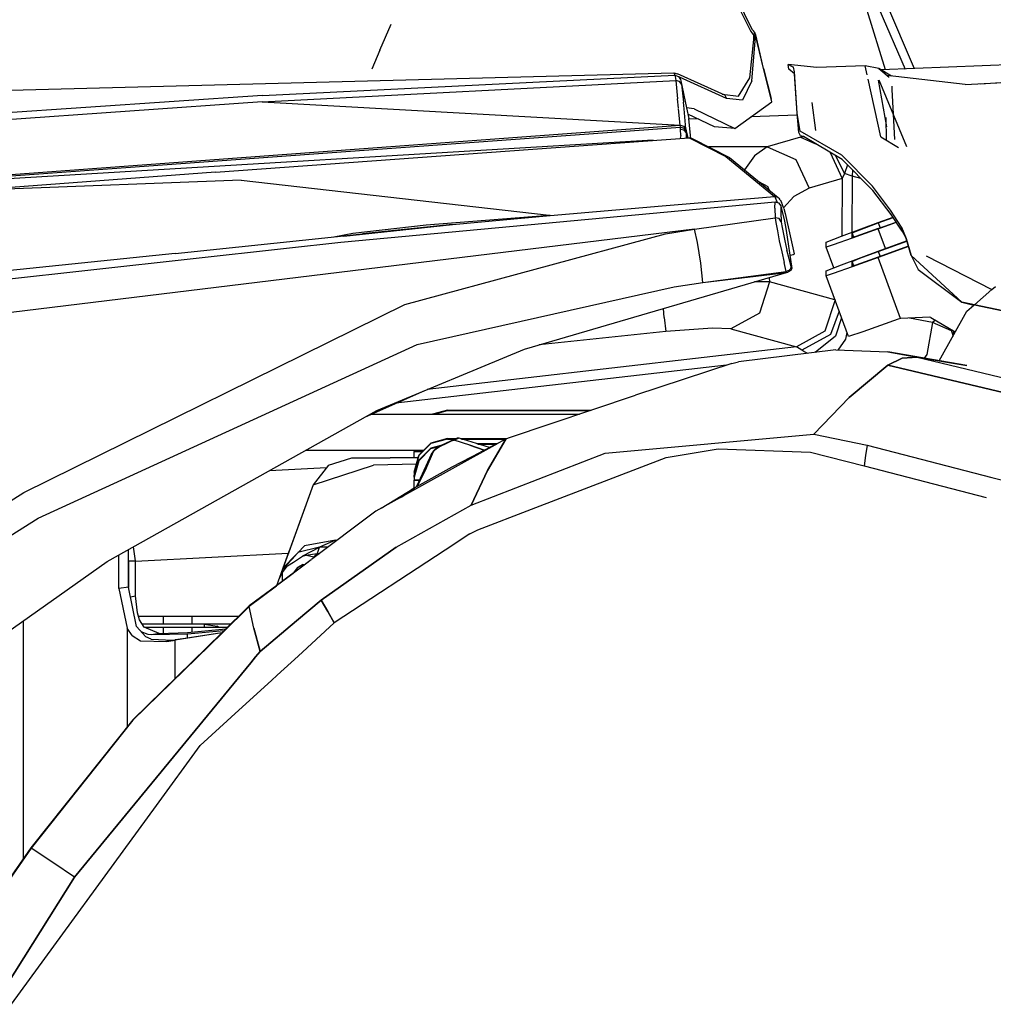
# Model space of a CAD drawing. Units: millimetres. Extents: x 977 to 9628, y -1973 to 2034.
# Drawn here: x 2302 to 2477, y 860 to 1038 of the extents above; entities that cross this region are included whole.
import ezdxf

# ---------------------------------------------------------------- set-up
doc = ezdxf.new("R2010")
doc.units = ezdxf.units.MM
doc.layers.add('TFR-TRI', color=7, linetype='CONTINUOUS', true_color=0xffffff)

msp = doc.modelspace()

# ---------------------------------------------------------------- linework, layer by layer
at = {"layer": 'TFR-TRI', "color": 18, "linetype": 'CONTINUOUS'}
for p, q in [((2420.62793, 1061.520508), (2433.580566, 1035.534668)), ((2420.62793, 1061.520508), (2433.580566, 1035.534668)), ((2433.899902, 1035.756348), (2421.192871, 1061.731934)), ((2457.847168, 1040.945312), (2463.070557, 1028.814941)), ((2457.847168, 1040.945312), (2463.070557, 1028.814941)), ((2457.873779, 1028.599609), (2454.580566, 1039.295898)), ((2457.873779, 1028.599609), (2454.580566, 1039.295898)), ((2456.68335, 1039.682617), (2461.392822, 1028.745117)), ((2456.68335, 1039.682617), (2461.392822, 1028.745117)), ((2366.646973, 1032.130371), (2368.694336, 1036.822266)), ((2366.646973, 1032.130371), (2368.694336, 1036.822266)), ((2433.899902, 1035.756348), (2434.301025, 1035.253906)), ((2433.389893, 1027.129883), (2434.105225, 1034.057617)), ((2433.389893, 1027.129883), (2434.105225, 1034.057617)), ((2433.580566, 1035.534668), (2434.112549, 1034.789551)), ((2433.580566, 1035.534668), (2434.112549, 1034.789551)), ((2434.105225, 1034.057617), (2434.112549, 1034.789551)), ((2434.105225, 1034.057617), (2434.112549, 1034.789551)), ((2434.112549, 1034.789551), (2434.178711, 1035.09082)), ((2434.112549, 1034.789551), (2434.178711, 1035.09082)), ((2434.112549, 1034.789551), (2434.254395, 1034.649902)), ((2434.112549, 1034.789551), (2434.254395, 1034.649902)), ((2434.178711, 1035.09082), (2434.257568, 1035.223633)), ((2434.178711, 1035.09082), (2434.257568, 1035.223633)), ((2434.254395, 1034.649902), (2434.347656, 1034.490234)), ((2434.254395, 1034.649902), (2434.347656, 1034.490234)), ((2434.257568, 1035.223633), (2434.261475, 1035.226562)), ((2434.257568, 1035.223633), (2434.261475, 1035.226562)), ((2434.261475, 1035.226562), (2434.301025, 1035.253906)), ((2434.261475, 1035.226562), (2434.301025, 1035.253906)), ((2434.417969, 1034.876465), (2434.261475, 1035.226562)), ((2434.417969, 1034.876465), (2434.261475, 1035.226562)), ((2434.456787, 1034.906738), (2434.301025, 1035.253906)), ((2434.347168, 1033.744141), (2434.347656, 1034.490234)), ((2434.347168, 1033.744141), (2434.347656, 1034.490234)), ((2434.347656, 1034.490234), (2434.365234, 1034.760742)), ((2434.347656, 1034.490234), (2434.365234, 1034.760742)), ((2434.365234, 1034.760742), (2434.414795, 1034.874023)), ((2434.365234, 1034.760742), (2434.414795, 1034.874023)), ((2434.414795, 1034.874023), (2434.417969, 1034.876465)), ((2434.414795, 1034.874023), (2434.417969, 1034.876465)), ((2434.417969, 1034.876465), (2434.456787, 1034.906738)), ((2434.417969, 1034.876465), (2434.456787, 1034.906738)), ((2435.882568, 1028.858398), (2434.417969, 1034.876465)), ((2435.882568, 1028.858398), (2434.417969, 1034.876465)), ((2435.882568, 1028.858398), (2434.456787, 1034.906738)), ((2606.266846, 1034.737305), (2457.106201, 1028.567871)), ((2366.646973, 1032.130371), (2365.168945, 1028.744141)), ((2366.646973, 1032.130371), (2365.168945, 1028.744141)), ((2433.779297, 1026.598633), (2434.347168, 1033.744141)), ((2433.779297, 1026.598633), (2434.347168, 1033.744141)), ((2437.348633, 1022.84082), (2435.882568, 1028.858398)), ((2437.348633, 1022.84082), (2435.882568, 1028.858398)), ((2435.882568, 1028.858398), (2437.238281, 1023.425293)), ((2440.997314, 1029.185547), (2440.332764, 1029.587402)), ((2440.997314, 1029.185547), (2440.332764, 1029.587402)), ((2440.446533, 1028.729492), (2440.332764, 1029.587402)), ((2445.476562, 1029), (2440.332764, 1029.587402)), ((2441.463135, 1027.884766), (2440.446533, 1028.729492)), ((2441.117432, 1029.126953), (2440.997314, 1029.185547)), ((2441.117432, 1029.126953), (2440.997314, 1029.185547)), ((2441.241455, 1029.063965), (2441.117432, 1029.126953)), ((2441.241455, 1029.063965), (2441.117432, 1029.126953)), ((2441.450684, 1028.219727), (2441.241455, 1029.063965)), ((2441.450684, 1028.219727), (2441.241455, 1029.063965)), ((2454.207031, 1029.333496), (2445.476562, 1029)), ((2456.665039, 1028.82959), (2454.207031, 1029.333496)), ((2454.566406, 1027.698242), (2454.207031, 1029.333496)), ((2454.566406, 1027.698242), (2454.207031, 1029.333496)), ((2458.977295, 1027.459473), (2456.665039, 1028.82959)), ((2456.665039, 1028.82959), (2458.503174, 1027.266602)), ((2259.665527, 1023.863281), (2419.684082, 1028.080078)), ((2345.465576, 1023.949707), (2419.877197, 1027.620117)), ((2345.465576, 1023.949707), (2419.877197, 1027.620117)), ((2419.684082, 1028.080078), (2419.877197, 1027.620117)), ((2419.684082, 1028.080078), (2420.322998, 1027.862793)), ((2419.684082, 1028.080078), (2419.877197, 1027.620117)), ((2419.877197, 1027.620117), (2420.535645, 1027.413086)), ((2419.877197, 1027.620117), (2419.928955, 1027.364258)), ((2419.877197, 1027.620117), (2420.535645, 1027.413086)), ((2419.877197, 1027.620117), (2419.928955, 1027.364258)), ((2419.928955, 1027.364258), (2420.028809, 1026.657715)), ((2419.928955, 1027.364258), (2420.028809, 1026.657715)), ((2428.851807, 1024.006348), (2420.322998, 1027.862793)), ((2420.535645, 1027.413086), (2420.902588, 1026.828613)), ((2420.535645, 1027.413086), (2420.902588, 1026.828613)), ((2429.19458, 1023.44043), (2420.678467, 1027.289062)), ((2420.678467, 1027.289062), (2420.902588, 1026.828613)), ((2429.19458, 1023.44043), (2420.678467, 1027.289062)), ((2420.678467, 1027.289062), (2420.712158, 1027.131836)), ((2420.902588, 1026.828613), (2420.963379, 1026.616699)), ((2431.366943, 1023.852051), (2433.389893, 1027.129883)), ((2431.366943, 1023.852051), (2433.389893, 1027.129883)), ((2441.916016, 1020.76709), (2441.450684, 1028.219727)), ((2441.916016, 1020.76709), (2441.450684, 1028.219727)), ((2441.916016, 1020.76709), (2441.463135, 1027.884766)), ((2457.020752, 1016.525879), (2454.734375, 1026.933594)), ((2457.020752, 1016.525879), (2454.734375, 1026.933594)), ((2458.134521, 1018.340332), (2456.57959, 1026.754883)), ((2461.70752, 1014.697754), (2456.709473, 1026.742188)), ((2472.241943, 1025.945312), (2458.167969, 1027.551758)), ((2472.241943, 1025.945312), (2486.273193, 1026.669434)), ((2475.000977, 1026.087891), (2486.174805, 1026.791016)), ((2345.398438, 1022.795898), (2420.028809, 1026.657715)), ((2345.398438, 1022.795898), (2420.028809, 1026.657715)), ((2420.028809, 1026.657715), (2420.363281, 1023.365234)), ((2420.698486, 1026.515137), (2420.028809, 1026.657715)), ((2420.028809, 1026.657715), (2420.363281, 1023.365234)), ((2420.698486, 1026.515137), (2420.028809, 1026.657715)), ((2421.066895, 1026.030273), (2420.698486, 1026.515137)), ((2421.066895, 1026.030273), (2420.698486, 1026.515137)), ((2420.963379, 1026.616699), (2421.066895, 1026.030273)), ((2420.963379, 1026.616699), (2421.066895, 1026.030273)), ((2420.963379, 1026.616699), (2421.973389, 1021.766602)), ((2421.066895, 1026.030273), (2421.978271, 1021.743652)), ((2421.066895, 1026.030273), (2421.402344, 1022.739258)), ((2421.066895, 1026.030273), (2421.402344, 1022.739258)), ((2433.779297, 1026.598633), (2432.081299, 1023.101562)), ((2433.779297, 1026.598633), (2432.081299, 1023.101562)), ((2459.012939, 1025.648438), (2459.041748, 1025.039551)), ((2459.041748, 1025.038086), (2459.250732, 1020.618164)), ((2345.465576, 1023.949707), (2149.018799, 1010.717285)), ((2345.465576, 1023.949707), (2149.018799, 1010.717285)), ((2420.523193, 1021.695312), (2420.363281, 1023.365234)), ((2420.523193, 1021.695312), (2420.363281, 1023.365234)), ((2428.407715, 1024.207031), (2431.366943, 1023.852051)), ((2428.407715, 1024.207031), (2431.366943, 1023.852051)), ((2428.851807, 1024.006348), (2429.19458, 1023.44043)), ((2428.851807, 1024.006348), (2429.19458, 1023.44043)), ((2432.081299, 1023.101562), (2429.19458, 1023.44043)), ((2432.081299, 1023.101562), (2429.19458, 1023.44043)), ((2437.348633, 1022.84082), (2437.238281, 1023.425293)), ((2345.398438, 1022.795898), (2149.018799, 1009.175293)), ((2345.398438, 1022.795898), (2149.018799, 1009.175293)), ((2345.398438, 1022.795898), (2420.819824, 1018.601074)), ((2345.398438, 1022.795898), (2420.819824, 1018.601074)), ((2420.819824, 1018.601074), (2420.538086, 1021.539062)), ((2420.819824, 1018.601074), (2420.538086, 1021.539062)), ((2421.51416, 1021.586914), (2421.402344, 1022.739258)), ((2421.51416, 1021.586914), (2421.402344, 1022.739258)), ((2421.86499, 1017.976074), (2421.518066, 1021.54834)), ((2421.86499, 1017.976074), (2421.518066, 1021.54834)), ((2421.978271, 1021.743652), (2422.381592, 1019.845703)), ((2423.35083, 1021.566895), (2421.978271, 1021.743652)), ((2423.35083, 1021.566895), (2421.978271, 1021.743652)), ((2423.35083, 1021.566895), (2430.69751, 1018.02002)), ((2423.35083, 1021.566895), (2430.69751, 1018.02002)), ((2430.69751, 1018.02002), (2437.348633, 1022.84082)), ((2445.294678, 1017.652832), (2444.635742, 1022.698242)), ((2445.294678, 1017.652832), (2444.635742, 1022.698242)), ((2427.046143, 1018.333008), (2422.216553, 1020.622559)), ((2422.700195, 1016.770996), (2422.381592, 1019.845703)), ((2424.069092, 1019.744141), (2422.398682, 1019.681152)), ((2424.069092, 1019.744141), (2422.398682, 1019.681152)), ((2441.947998, 1020.421387), (2433.573242, 1020.104492)), ((2441.947998, 1020.421387), (2433.573242, 1020.104492)), ((2442.477295, 1017.502441), (2441.916016, 1020.76709)), ((2442.23999, 1017.270508), (2441.916016, 1020.76709)), ((2442.477295, 1017.502441), (2441.916016, 1020.76709)), ((2458.064453, 1016.032715), (2458.015869, 1019.996094)), ((2459.250732, 1020.618164), (2459.468262, 1016.016113)), ((2268.397705, 1007.389648), (2420.819824, 1018.601074)), ((2268.397705, 1007.389648), (2420.819824, 1018.601074)), ((2268.41748, 1007.197266), (2420.856445, 1018.231934)), ((2268.41748, 1007.197266), (2420.856445, 1018.231934)), ((2420.819824, 1018.601074), (2421.487549, 1018.456055)), ((2420.819824, 1018.601074), (2421.487549, 1018.456055)), ((2420.856445, 1018.231934), (2420.819824, 1018.601074)), ((2420.856445, 1018.231934), (2420.819824, 1018.601074)), ((2420.896973, 1017.836426), (2420.856445, 1018.231934)), ((2420.856445, 1018.231934), (2421.524414, 1018.088867)), ((2420.856445, 1018.231934), (2421.524414, 1018.088867)), ((2420.896973, 1017.836426), (2420.856445, 1018.231934)), ((2420.955078, 1016.730957), (2420.896973, 1017.836426)), ((2420.955078, 1016.730957), (2420.896973, 1017.836426)), ((2421.565674, 1017.696289), (2420.896973, 1017.836426)), ((2421.565674, 1017.696289), (2420.896973, 1017.836426)), ((2421.86499, 1017.976074), (2421.487549, 1018.456055)), ((2421.86499, 1017.976074), (2421.487549, 1018.456055)), ((2421.9021, 1017.611328), (2421.524414, 1018.088867)), ((2421.9021, 1017.611328), (2421.524414, 1018.088867)), ((2421.86499, 1017.976074), (2421.9021, 1017.611328)), ((2422.293945, 1016.348145), (2421.86499, 1017.976074)), ((2421.86499, 1017.976074), (2421.9021, 1017.611328)), ((2422.293945, 1016.348145), (2421.86499, 1017.976074)), ((2430.69751, 1018.02002), (2427.046143, 1018.333008)), ((2336.977295, 1010.108398), (2422.443359, 1016.358887)), ((2420.955078, 1016.730957), (2420.838623, 1016.241699)), ((2420.955078, 1016.730957), (2420.838623, 1016.241699)), ((2421.942627, 1017.223633), (2421.565674, 1017.696289)), ((2421.942627, 1017.223633), (2421.565674, 1017.696289)), ((2421.942627, 1017.223633), (2421.9021, 1017.611328)), ((2421.942627, 1017.223633), (2421.9021, 1017.611328)), ((2421.983643, 1016.325195), (2421.942627, 1017.223633)), ((2421.983643, 1016.325195), (2421.942627, 1017.223633)), ((2422.131348, 1016.335938), (2421.942627, 1017.223633)), ((2422.131348, 1016.335938), (2421.942627, 1017.223633)), ((2422.443359, 1016.358887), (2429.034424, 1012.97168)), ((2422.443359, 1016.358887), (2429.034424, 1012.97168)), ((2423.113525, 1016.158691), (2422.443359, 1016.358887)), ((2422.748047, 1016.268066), (2422.700195, 1016.770996)), ((2423.113525, 1016.158691), (2429.708984, 1012.776367)), ((2442.530762, 1016.438477), (2436.529541, 1014.680176)), ((2442.530762, 1016.438477), (2436.529541, 1014.680176)), ((2442.516113, 1016.706543), (2442.23999, 1017.270508)), ((2449.966064, 1013.193848), (2442.477295, 1017.502441)), ((2449.966064, 1013.193848), (2442.477295, 1017.502441)), ((2443.056641, 1016.545898), (2442.516113, 1016.706543)), ((2443.088623, 1016.527344), (2442.530762, 1016.438477)), ((2443.088623, 1016.527344), (2442.530762, 1016.438477)), ((2442.530762, 1016.438477), (2445.263672, 1015.233398)), ((2442.530762, 1016.438477), (2445.263672, 1015.233398)), ((2450.026611, 1012.399902), (2443.056641, 1016.545898)), ((2457.020752, 1016.525879), (2460.223877, 1014.581543)), ((2457.020752, 1016.525879), (2460.223877, 1014.581543)), ((2415.941406, 1015.883301), (2268.429199, 1007.086914)), ((2415.941406, 1015.883301), (2268.429199, 1007.086914)), ((2436.529541, 1014.680176), (2425.974365, 1014.691406)), ((2436.529541, 1014.680176), (2425.974365, 1014.691406)), ((2436.529541, 1014.680176), (2434.234619, 1013.070312)), ((2436.529541, 1014.680176), (2434.234619, 1013.070312)), ((2436.529541, 1014.680176), (2441.671631, 1012.413086)), ((2436.529541, 1014.680176), (2441.671631, 1012.413086)), ((2429.034424, 1012.97168), (2437.821289, 1005.774414)), ((2429.034424, 1012.97168), (2437.821289, 1005.774414)), ((2429.708984, 1012.776367), (2438.505615, 1005.587402)), ((2434.234619, 1013.070312), (2432.449951, 1010.536621)), ((2434.234619, 1013.070312), (2432.449951, 1010.536621)), ((2447.911377, 1013.657715), (2450.072998, 1009.012207)), ((2447.911377, 1013.657715), (2450.072998, 1009.012207)), ((2448.855713, 1013.096191), (2450.465088, 1009.915039)), ((2448.855713, 1013.096191), (2450.465088, 1009.915039)), ((2455.518066, 1007.598145), (2449.966064, 1013.193848)), ((2455.518066, 1007.598145), (2449.966064, 1013.193848)), ((2441.671631, 1012.413086), (2444.072021, 1007.253906)), ((2441.671631, 1012.413086), (2444.072021, 1007.253906)), ((2455.614258, 1006.812012), (2450.026611, 1012.399902)), ((2450.984619, 1011.441895), (2450.465088, 1009.915039)), ((2450.984619, 1011.441895), (2450.465088, 1009.915039)), ((2336.977295, 1010.108398), (2292.65332, 1006.807129)), ((2450.072998, 1009.012207), (2444.072021, 1007.253906)), ((2450.072998, 1009.012207), (2444.072021, 1007.253906)), ((2450.072998, 1009.012207), (2450.018799, 998.628418)), ((2450.072998, 1009.012207), (2450.018799, 998.628418)), ((2450.465088, 1009.915039), (2450.072998, 1009.012207)), ((2450.465088, 1009.915039), (2450.072998, 1009.012207)), ((2451.84082, 1009.401367), (2450.465088, 1009.915039)), ((2451.84082, 1009.401367), (2450.465088, 1009.915039)), ((2451.84082, 1009.401367), (2451.787842, 999.282227)), ((2451.84082, 1009.401367), (2451.787842, 999.282227)), ((2451.936035, 1010.490234), (2451.84082, 1009.401367)), ((2451.936035, 1010.490234), (2451.84082, 1009.401367)), ((2453.429443, 1008.99707), (2451.84082, 1009.401367)), ((2453.429443, 1008.99707), (2451.84082, 1009.401367)), ((2341.592285, 1008.69873), (2292.65332, 1006.807129)), ((2341.592285, 1008.69873), (2292.65332, 1006.807129)), ((2341.592285, 1008.69873), (2397.181152, 1002.376465)), ((2341.592285, 1008.69873), (2397.181152, 1002.376465)), ((2434.979004, 1008.469727), (2436.616943, 1007.577148)), ((2434.979004, 1008.469727), (2436.616943, 1007.577148)), ((2436.964844, 1006.84668), (2436.616943, 1007.577148)), ((2436.964844, 1006.84668), (2436.616943, 1007.577148)), ((2444.072021, 1007.253906), (2441.352783, 1005.773438)), ((2444.072021, 1007.253906), (2441.352783, 1005.773438)), ((2458.790283, 1003.270996), (2455.518066, 1007.598145)), ((2458.790283, 1003.270996), (2455.518066, 1007.598145)), ((2417.593506, 1004.051758), (2437.821289, 1005.774414)), ((2417.593506, 1004.051758), (2437.821289, 1005.774414)), ((2437.821289, 1005.774414), (2438.023193, 1005.496582)), ((2437.821289, 1005.774414), (2438.295898, 1005.705566)), ((2437.821289, 1005.774414), (2438.023193, 1005.496582)), ((2437.821289, 1005.774414), (2438.295898, 1005.705566)), ((2438.239502, 1004.87793), (2438.023193, 1005.496582)), ((2438.239502, 1004.87793), (2438.023193, 1005.496582)), ((2438.295898, 1005.705566), (2438.505615, 1005.587402)), ((2438.295898, 1005.705566), (2438.505615, 1005.587402)), ((2438.505615, 1005.587402), (2438.680176, 1005.421387)), ((2438.887939, 1005.161621), (2438.680176, 1005.421387)), ((2441.352783, 1005.773438), (2439.468018, 1003.711426)), ((2441.352783, 1005.773438), (2439.468018, 1003.711426)), ((2458.916748, 1002.493652), (2455.614258, 1006.812012)), ((2359.616211, 997.490234), (2437.934082, 1004.780762)), ((2397.367188, 1002.318359), (2417.593506, 1004.051758)), ((2397.367188, 1002.318359), (2417.593506, 1004.051758)), ((2437.904053, 1003.645508), (2437.934082, 1004.780762)), ((2437.904053, 1003.645508), (2437.934082, 1004.780762)), ((2437.904053, 1003.645508), (2437.978516, 1001.90918)), ((2437.904053, 1003.645508), (2437.978516, 1001.90918)), ((2437.934082, 1004.780762), (2438.567627, 1004.617676)), ((2438.239502, 1004.87793), (2438.284668, 1004.69043)), ((2438.239502, 1004.87793), (2438.284668, 1004.69043)), ((2438.567627, 1004.617676), (2438.970703, 1004.087402)), ((2438.887939, 1005.161621), (2439.088867, 1004.734375)), ((2438.970703, 1004.087402), (2438.996094, 1003.998047)), ((2438.996094, 1003.998047), (2438.975098, 1002.906738)), ((2438.996094, 1003.998047), (2438.975098, 1002.906738)), ((2438.996094, 1003.998047), (2439.632812, 1001.283203)), ((2439.304932, 1004.237793), (2439.088867, 1004.734375)), ((2439.514404, 1003.562012), (2439.304932, 1004.237793)), ((2374.974365, 1000.650879), (2397.181152, 1002.376465)), ((2374.974365, 1000.650879), (2397.181152, 1002.376465)), ((2379.760254, 1000.711914), (2397.367188, 1002.318359)), ((2379.760254, 1000.711914), (2397.367188, 1002.318359)), ((2397.181152, 1002.376465), (2397.274658, 1002.347168)), ((2397.181152, 1002.376465), (2397.274658, 1002.347168)), ((2397.367188, 1002.318359), (2397.274658, 1002.347168)), ((2397.367188, 1002.318359), (2397.274658, 1002.347168)), ((2423.416748, 999.879883), (2437.978516, 1001.90918)), ((2423.416748, 999.879883), (2437.978516, 1001.90918)), ((2437.978516, 1001.90918), (2438.099609, 1001.027344)), ((2437.978516, 1001.90918), (2438.099609, 1001.027344)), ((2438.662354, 1001.748047), (2437.978516, 1001.90918)), ((2438.662354, 1001.748047), (2437.978516, 1001.90918)), ((2438.975098, 1002.906738), (2439.058838, 1001.199219)), ((2438.975098, 1002.906738), (2439.058838, 1001.199219)), ((2439.514404, 1003.562012), (2439.744629, 1002.673828)), ((2439.744629, 1002.673828), (2440.654785, 998.637207)), ((2456.566406, 1001.050293), (2459.22876, 1002.018555)), ((2456.566406, 1000.980957), (2459.265137, 1001.963379)), ((2456.566406, 1000.980957), (2459.265137, 1001.963379)), ((2460.758789, 1000.23584), (2458.790283, 1003.270996)), ((2460.758789, 1000.23584), (2458.790283, 1003.270996)), ((2460.890869, 999.487305), (2458.916748, 1002.493652)), ((2360.131104, 998.570801), (2379.760254, 1000.711914)), ((2361.732422, 999.152344), (2374.974365, 1000.650879)), ((2361.732422, 999.152344), (2374.974365, 1000.650879)), ((2379.760254, 1000.711914), (2363.532715, 998.991699)), ((2438.099609, 1001.027344), (2438.354736, 999.579102)), ((2438.099609, 1001.027344), (2438.354736, 999.579102)), ((2439.058838, 1001.199219), (2438.662354, 1001.748047)), ((2439.058838, 1001.199219), (2438.662354, 1001.748047)), ((2439.058838, 1001.199219), (2439.156982, 1000.463379)), ((2439.058838, 1001.199219), (2439.156982, 1000.463379)), ((2439.156982, 1000.463379), (2439.378418, 999.257812)), ((2439.156982, 1000.463379), (2439.378418, 999.257812)), ((2439.632812, 1001.283203), (2439.785156, 1000.605957)), ((2439.785156, 1000.605957), (2439.973145, 999.611328)), ((2449.921631, 998.592285), (2456.566406, 1001.050293)), ((2453.243896, 999.752441), (2456.566406, 1000.980957)), ((2453.243896, 999.752441), (2456.566406, 1000.980957)), ((2456.566406, 999.964355), (2459.804443, 1001.14209)), ((2456.566406, 999.89502), (2459.841064, 1001.086426)), ((2456.566406, 999.89502), (2459.841064, 1001.086426)), ((2456.566406, 1000.980957), (2456.893311, 1000.083008)), ((2456.566406, 1000.980957), (2456.893311, 1000.083008)), ((2460.824707, 999.861816), (2460.758789, 1000.23584)), ((2460.758789, 1000.23584), (2461.57666, 998.180176)), ((2461.57666, 998.180176), (2460.758789, 1000.23584)), ((2460.758789, 1000.23584), (2460.824707, 999.861816)), ((2423.416748, 999.879883), (2271.109375, 981.269531)), ((2423.416748, 999.879883), (2271.109375, 981.269531)), ((2329.720947, 995.469727), (2358.967285, 998.516113)), ((2358.361816, 998.453125), (2361.732422, 999.152344)), ((2358.361816, 998.453125), (2361.732422, 999.152344)), ((2358.979492, 998.517578), (2363.532715, 998.991699)), ((2371.167969, 986.269531), (2418.150146, 999.011719)), ((2371.167969, 986.269531), (2418.150146, 999.011719)), ((2418.150146, 999.011719), (2423.416748, 999.879883)), ((2418.150146, 999.011719), (2423.416748, 999.879883)), ((2423.938965, 997.424805), (2423.416748, 999.879883)), ((2423.938965, 997.424805), (2423.416748, 999.879883)), ((2438.354736, 999.579102), (2438.714111, 997.755859)), ((2438.354736, 999.579102), (2438.714111, 997.755859)), ((2439.378418, 999.257812), (2439.69873, 997.740723)), ((2439.378418, 999.257812), (2439.69873, 997.740723)), ((2439.973145, 999.611328), (2440.959717, 992.757812)), ((2440.654785, 998.637207), (2441.375977, 995.380371)), ((2447.169189, 997.493652), (2449.921631, 998.592285)), ((2456.566406, 999.89502), (2451.86792, 998.204102)), ((2456.566406, 999.89502), (2451.86792, 998.204102)), ((2451.86792, 999.203613), (2453.243896, 999.752441)), ((2451.86792, 999.203613), (2453.243896, 999.752441)), ((2451.86792, 998.323242), (2451.86792, 999.203613)), ((2451.86792, 998.323242), (2451.86792, 999.203613)), ((2452.155518, 998.412109), (2451.86792, 999.203613)), ((2452.155518, 998.412109), (2451.86792, 999.203613)), ((2452.497314, 998.517578), (2451.86792, 998.323242)), ((2454.216797, 999.118652), (2452.497314, 998.517578)), ((2456.566406, 999.964355), (2454.216797, 999.118652)), ((2457.852051, 996.362305), (2456.566406, 999.89502)), ((2457.852051, 996.362305), (2456.566406, 999.89502)), ((2460.890869, 999.487305), (2460.824707, 999.861816)), ((2460.824707, 999.861816), (2460.890869, 999.487305)), ((2460.890869, 999.487305), (2461.511963, 998.300781)), ((2461.511963, 998.300781), (2462.5271, 995.128418)), ((2349.808838, 996.408203), (2359.616211, 997.490234)), ((2424.524658, 993.693848), (2423.938965, 997.424805)), ((2424.524658, 993.693848), (2423.938965, 997.424805)), ((2438.714111, 997.755859), (2439.137695, 995.76416)), ((2438.714111, 997.755859), (2439.137695, 995.76416)), ((2439.69873, 997.740723), (2440.081299, 996.084473)), ((2439.69873, 997.740723), (2440.081299, 996.084473)), ((2447.169189, 996.61377), (2447.169189, 997.493652)), ((2448.428223, 997.00293), (2447.169189, 996.61377)), ((2448.428223, 997.00293), (2447.169189, 996.61377)), ((2448.527832, 992.880371), (2447.169189, 996.61377)), ((2451.86792, 998.204102), (2448.428223, 997.00293)), ((2451.86792, 998.204102), (2448.428223, 997.00293)), ((2456.566406, 995.894043), (2461.686035, 997.756836)), ((2456.566406, 995.825684), (2461.705566, 997.695312)), ((2456.566406, 995.825684), (2461.705566, 997.695312)), ((2461.997314, 996.78418), (2456.566406, 994.808105)), ((2462.01709, 996.722656), (2456.566406, 994.739746)), ((2462.01709, 996.722656), (2456.566406, 994.739746)), ((2462.5271, 995.128418), (2461.57666, 998.180176)), ((2461.57666, 998.180176), (2462.5271, 995.128418)), ((2329.720947, 995.469727), (2270.269043, 989.364258)), ((2270.446777, 987.652344), (2349.80127, 996.407227)), ((2439.137695, 995.76416), (2439.574707, 993.84082)), ((2439.137695, 995.76416), (2439.574707, 993.84082)), ((2440.481201, 994.486328), (2440.081299, 996.084473)), ((2440.481201, 994.486328), (2440.081299, 996.084473)), ((2440.621338, 995.109375), (2440.700195, 995.118164)), ((2441.223877, 995.237793), (2440.700195, 995.118164)), ((2441.378418, 995.328613), (2441.223877, 995.237793)), ((2441.375977, 995.380371), (2441.378418, 995.328613)), ((2449.921631, 993.436523), (2456.566406, 995.894043)), ((2456.566406, 994.739746), (2451.86792, 993.04834)), ((2456.566406, 994.739746), (2451.86792, 993.04834)), ((2453.243896, 994.59668), (2456.566406, 995.825684)), ((2453.243896, 994.59668), (2456.566406, 995.825684)), ((2456.566406, 994.808105), (2454.216797, 993.962402)), ((2456.566406, 995.825684), (2456.893311, 994.927246)), ((2456.566406, 995.825684), (2456.893311, 994.927246)), ((2460.564453, 983.75293), (2456.566406, 994.739746)), ((2460.564453, 983.75293), (2456.566406, 994.739746)), ((2471.643066, 986.697754), (2462.5271, 995.128418)), ((2462.5271, 995.128418), (2471.643066, 986.697754)), ((2462.5271, 995.128418), (2463.77417, 992.577148)), ((2465.179443, 995.058105), (2477.084717, 988.953125)), ((2465.179443, 995.058105), (2477.084717, 988.953125)), ((2424.930908, 990.231934), (2424.524658, 993.693848)), ((2424.930908, 990.231934), (2424.524658, 993.693848)), ((2439.975342, 992.207031), (2439.574707, 993.84082)), ((2439.975342, 992.207031), (2439.574707, 993.84082)), ((2440.852539, 993.128906), (2440.481201, 994.486328)), ((2440.852539, 993.128906), (2440.481201, 994.486328)), ((2440.780029, 992.748047), (2440.852539, 993.128906)), ((2440.780029, 992.748047), (2440.852539, 993.128906)), ((2440.959717, 992.757812), (2440.852539, 993.128906)), ((2440.959717, 992.757812), (2440.852539, 993.128906)), ((2447.169189, 992.337891), (2449.921631, 993.436523)), ((2451.86792, 993.04834), (2448.428223, 991.847168)), ((2451.86792, 993.04834), (2448.428223, 991.847168)), ((2451.86792, 994.047363), (2453.243896, 994.59668)), ((2451.86792, 994.047363), (2453.243896, 994.59668)), ((2451.86792, 993.16748), (2451.86792, 994.047363)), ((2451.86792, 993.16748), (2451.86792, 994.047363)), ((2452.155518, 993.256348), (2451.86792, 994.047363)), ((2452.155518, 993.256348), (2451.86792, 994.047363)), ((2452.497314, 993.362305), (2451.86792, 993.16748)), ((2454.216797, 993.962402), (2452.497314, 993.362305)), ((2392.720947, 978.204102), (2440.032227, 992.010254)), ((2424.930908, 990.231934), (2439.975342, 992.207031)), ((2424.930908, 990.231934), (2439.975342, 992.207031)), ((2424.930908, 990.231934), (2440.032227, 992.010254)), ((2424.930908, 990.231934), (2440.032227, 992.010254)), ((2440.457764, 992.40918), (2439.975342, 992.207031)), ((2440.457764, 992.40918), (2439.975342, 992.207031)), ((2440.032227, 992.010254), (2439.975342, 992.207031)), ((2440.032227, 992.010254), (2439.975342, 992.207031)), ((2440.032227, 992.010254), (2440.244141, 992.066895)), ((2440.783203, 992.373047), (2440.244141, 992.066895)), ((2440.457764, 992.40918), (2440.780029, 992.748047)), ((2440.457764, 992.40918), (2440.780029, 992.748047)), ((2440.959717, 992.757812), (2440.783203, 992.373047)), ((2447.169189, 991.458008), (2447.169189, 992.337891)), ((2448.428223, 991.847168), (2447.169189, 991.458008)), ((2448.428223, 991.847168), (2447.169189, 991.458008)), ((2451.164307, 980.479492), (2447.169189, 991.458008)), ((2463.77417, 992.577148), (2471.643066, 986.697754)), ((2373.39917, 979.02002), (2419.761963, 989.462891)), ((2373.39917, 979.02002), (2419.761963, 989.462891)), ((2419.761963, 989.462891), (2424.930908, 990.231934)), ((2419.761963, 989.462891), (2424.930908, 990.231934)), ((2436.955322, 990.331543), (2434.253662, 990.32373)), ((2436.955322, 990.331543), (2434.253662, 990.32373)), ((2436.955322, 990.331543), (2435.110107, 984.686035)), ((2436.955322, 990.331543), (2435.110107, 984.686035)), ((2436.901611, 991.096191), (2436.955322, 990.331543)), ((2436.901611, 991.096191), (2436.955322, 990.331543)), ((2448.75, 987.11377), (2436.955322, 990.331543)), ((2448.75, 987.11377), (2436.955322, 990.331543)), ((2477.084717, 988.953125), (2477.7146, 989.493652)), ((2473.899414, 986.222168), (2477.084717, 988.953125)), ((2302.376953, 952.376953), (2371.167969, 986.269531)), ((2302.376953, 952.376953), (2371.167969, 986.269531)), ((2448.762451, 987.07959), (2446.92627, 981.462891)), ((2448.762451, 987.07959), (2446.92627, 981.462891)), ((2482.752686, 984.354492), (2471.643066, 986.697754)), ((2471.643066, 986.697754), (2482.752686, 984.354492)), ((2471.643066, 986.697754), (2473.813477, 986.147949)), ((2472.519775, 985.038574), (2473.813477, 986.147949)), ((2417.96167, 983.912598), (2417.792725, 985.52002)), ((2417.96167, 983.912598), (2417.792725, 985.52002)), ((2435.110107, 984.686035), (2429.974365, 981.848633)), ((2435.110107, 984.686035), (2429.974365, 981.848633)), ((2449.494629, 985.067383), (2447.941406, 980.838379)), ((2449.494629, 985.067383), (2447.941406, 980.838379)), ((2467.561279, 976.121094), (2472.519775, 985.038574)), ((2417.96167, 983.912598), (2418.227539, 981.379883)), ((2417.96167, 983.912598), (2418.227539, 981.379883)), ((2449.925049, 983.885254), (2448.864746, 980.53125)), ((2449.925049, 983.885254), (2448.864746, 980.53125)), ((2460.171143, 983.619141), (2453.780029, 981.335938)), ((2460.564453, 983.75293), (2460.171143, 983.619141)), ((2465.876953, 983.957031), (2460.564453, 983.75293)), ((2466.357178, 983.027832), (2462.181641, 983.814941)), ((2466.357178, 983.027832), (2462.181641, 983.814941)), ((2466.357178, 983.027832), (2465.314209, 977.245605)), ((2466.357178, 983.027832), (2465.314209, 977.245605)), ((2466.078857, 983.907227), (2465.876953, 983.957031)), ((2466.078857, 983.907227), (2470.460205, 981.334473)), ((2466.882568, 983.435547), (2466.357178, 983.027832)), ((2466.882568, 983.435547), (2466.357178, 983.027832)), ((2469.750488, 981.524414), (2466.357178, 983.027832)), ((2469.750488, 981.524414), (2466.357178, 983.027832)), ((2418.227539, 981.379883), (2395.374268, 978.978027)), ((2418.227539, 981.379883), (2395.374268, 978.978027)), ((2426.668701, 981.986816), (2418.227539, 981.379883)), ((2426.668701, 981.986816), (2418.227539, 981.379883)), ((2429.974365, 981.848633), (2426.668701, 981.986816)), ((2429.974365, 981.848633), (2426.668701, 981.986816)), ((2429.974365, 981.848633), (2441.790527, 978.625)), ((2429.974365, 981.848633), (2441.790527, 978.625)), ((2446.92627, 981.462891), (2441.790527, 978.625)), ((2446.92627, 981.462891), (2441.790527, 978.625)), ((2447.941406, 980.838379), (2442.774902, 978.037598)), ((2447.941406, 980.838379), (2442.774902, 978.037598)), ((2448.864746, 980.53125), (2445.207275, 977.615723)), ((2448.864746, 980.53125), (2445.207275, 977.615723)), ((2450.894043, 981.222168), (2450.674561, 980.004395)), ((2450.894043, 981.222168), (2450.674561, 980.004395)), ((2453.780029, 981.335938), (2451.164307, 980.479492)), ((2469.667725, 981.800293), (2469.939209, 980.896973)), ((2470.25708, 981.454102), (2469.939209, 980.896973)), ((2470.25708, 981.454102), (2469.939209, 980.896973)), ((2469.939209, 980.896973), (2469.996094, 980.5)), ((2304.981689, 947.733398), (2373.39917, 979.02002)), ((2304.981689, 947.733398), (2373.39917, 979.02002)), ((2450.674561, 980.004395), (2449.277344, 978.054688)), ((2450.674561, 980.004395), (2449.277344, 978.054688)), ((2366.121826, 967.164062), (2392.720947, 978.204102)), ((2441.790527, 978.625), (2375.174316, 970.921387)), ((2441.790527, 978.625), (2375.174316, 970.921387)), ((2448.914307, 978.068359), (2431.347412, 975.924805)), ((2442.774902, 978.037598), (2441.790527, 978.625)), ((2442.774902, 978.037598), (2441.790527, 978.625)), ((2443.121338, 977.777832), (2442.774902, 978.037598)), ((2443.121338, 977.777832), (2442.774902, 978.037598)), ((2443.840332, 977.44873), (2443.121338, 977.777832)), ((2443.840332, 977.44873), (2443.121338, 977.777832)), ((2448.914307, 978.068359), (2458.283203, 977.724609)), ((2472.550781, 975.258301), (2458.283203, 977.724609)), ((2458.283203, 977.724609), (2463.554688, 976.755859)), ((2458.283203, 977.724609), (2463.554688, 976.755859)), ((2465.314209, 977.245605), (2464.844482, 976.590332)), ((2465.314209, 977.245605), (2464.844482, 976.590332)), ((2429.166016, 975.330566), (2369.532471, 968.43457)), ((2429.166016, 975.330566), (2369.532471, 968.43457)), ((2430.118408, 975.64502), (2412.772217, 969.912598)), ((2430.118408, 975.64502), (2431.347412, 975.924805)), ((2458.288818, 975.341797), (2451.341797, 969.475586)), ((2451.341797, 969.475586), (2458.288818, 975.341797)), ((2460.861328, 976.606445), (2458.288818, 975.341797)), ((2458.288818, 975.341797), (2460.861328, 976.606445)), ((2458.288818, 975.341797), (2481.814941, 969.710938)), ((2481.814941, 969.710938), (2458.288818, 975.341797)), ((2463.554688, 976.755859), (2460.861328, 976.606445)), ((2460.861328, 976.606445), (2463.554688, 976.755859)), ((2463.554688, 976.755859), (2472.550781, 975.258301)), ((2463.554688, 976.755859), (2487.132812, 971.080078)), ((2463.554688, 976.755859), (2487.132812, 971.080078)), ((2472.550781, 975.258301), (2463.554688, 976.755859)), ((2364.064209, 966.011719), (2374.738037, 970.740234)), ((2389.847656, 962.182129), (2412.772217, 969.912598)), ((2451.341797, 969.475586), (2444.949707, 962.87207)), ((2444.949707, 962.87207), (2451.341797, 969.475586)), ((2317.454346, 939.895996), (2366.121826, 967.164062)), ((2365.167236, 966.5), (2393.5, 966.5)), ((2378.847412, 967.220215), (2376.159912, 966.5)), ((2376.416504, 966.5), (2378.847412, 967.151367)), ((2378.847412, 967.151367), (2376.416504, 966.5)), ((2378.847412, 967.220215), (2404.787842, 967.220215)), ((2378.847412, 967.220215), (2378.847412, 967.151367)), ((2378.847412, 967.151367), (2378.847412, 967.220215)), ((2378.847412, 967.151367), (2404.583984, 967.151367)), ((2378.847412, 967.151367), (2404.583984, 967.151367)), ((2393.5, 966.5), (2402.652588, 966.5)), ((2407.307861, 959.455078), (2444.949707, 962.87207)), ((2407.307861, 959.455078), (2444.949707, 962.87207)), ((2444.949707, 962.87207), (2454.563232, 960.869141)), ((2444.949707, 962.87207), (2454.563232, 960.869141)), ((2387.944336, 961.210449), (2365.88916, 948.957031)), ((2375.847168, 961.260742), (2373.651367, 959.064941)), ((2375.847168, 961.191895), (2373.651367, 958.996094)), ((2375.847168, 961.191895), (2373.651367, 958.996094)), ((2378.847412, 962.064453), (2375.847168, 961.260742)), ((2378.847412, 961.995605), (2375.847168, 961.191895)), ((2378.847412, 961.995605), (2375.847168, 961.191895)), ((2378.642334, 961.193848), (2377.536621, 960.668457)), ((2378.642334, 961.193848), (2377.536621, 960.668457)), ((2380.143066, 961.956055), (2377.670654, 960.854492)), ((2379.748291, 961.719238), (2378.642334, 961.193848)), ((2379.748291, 961.719238), (2378.642334, 961.193848)), ((2378.847412, 962.064453), (2380.450928, 962.064453)), ((2378.847412, 961.995605), (2378.847412, 962.064453)), ((2378.847412, 961.995605), (2378.847412, 962.064453)), ((2380.255371, 961.995605), (2378.847412, 961.995605)), ((2378.847412, 961.995605), (2380.255371, 961.995605)), ((2379.748291, 961.719238), (2380.143066, 961.956055)), ((2379.748291, 961.719238), (2380.143066, 961.956055)), ((2379.93042, 961.776855), (2379.748291, 961.719238)), ((2379.93042, 961.776855), (2379.748291, 961.719238)), ((2380.053711, 961.76709), (2379.93042, 961.776855)), ((2379.93042, 961.776855), (2380.053711, 961.76709)), ((2380.967041, 962.123535), (2380.053711, 961.76709)), ((2380.967041, 962.123535), (2380.053711, 961.76709)), ((2382.900635, 960.874023), (2380.053711, 961.76709)), ((2382.900635, 960.874023), (2380.053711, 961.76709)), ((2380.615723, 962.122559), (2380.143066, 961.956055)), ((2380.967041, 962.123535), (2380.615723, 962.122559)), ((2386.41626, 960.446777), (2380.967041, 962.123535)), ((2381.158936, 962.064453), (2389.510498, 962.064453)), ((2389.35791, 961.995605), (2381.382324, 961.995605)), ((2381.382324, 961.995605), (2389.35791, 961.995605)), ((2387.820801, 961.156738), (2384.10791, 961.156738)), ((2387.684814, 961.088379), (2384.331055, 961.088379)), ((2384.331055, 961.088379), (2387.684814, 961.088379)), ((2388.129395, 961.312988), (2384.820068, 959.63916)), ((2389.376221, 961.941406), (2386.052734, 956.335449)), ((2386.052734, 956.335449), (2389.376221, 961.941406)), ((2389.433105, 962.037598), (2388.129395, 961.312988)), ((2389.378174, 961.944824), (2389.433105, 962.037598)), ((2389.433105, 962.037598), (2389.378174, 961.944824)), ((2389.433105, 962.037598), (2389.847656, 962.182129)), ((2389.847656, 962.182129), (2389.812012, 962.164062)), ((2389.847656, 962.182129), (2389.819824, 962.166992)), ((2353.335693, 960), (2374.58667, 960)), ((2372.847656, 960), (2372.847656, 959.744629)), ((2372.847656, 958.600098), (2372.847656, 959.744629)), ((2374.331299, 959.744629), (2372.847656, 959.744629)), ((2372.847656, 959.744629), (2374.331299, 959.744629)), ((2375.910889, 959.212402), (2373.229248, 953.40625)), ((2375.847168, 960.353027), (2373.651367, 958.157227)), ((2373.651367, 958.088379), (2375.847168, 960.284668)), ((2375.847168, 960.284668), (2373.651367, 958.088379)), ((2375.001953, 956.670898), (2376.326416, 959.725098)), ((2375.001953, 956.670898), (2376.326416, 959.725098)), ((2377.635498, 960.83252), (2375.847168, 960.353027)), ((2377.449951, 960.713867), (2375.847168, 960.284668)), ((2375.847168, 960.284668), (2377.449951, 960.713867)), ((2376.306396, 959.875), (2375.910889, 959.212402)), ((2376.245117, 959.680664), (2375.910889, 959.212402)), ((2375.910889, 959.212402), (2376.245117, 959.680664)), ((2376.245117, 959.680664), (2376.326416, 959.725098)), ((2376.245117, 959.680664), (2376.326416, 959.725098)), ((2376.736084, 960.258301), (2376.306396, 959.875)), ((2376.432617, 959.893066), (2376.326416, 959.725098)), ((2376.326416, 959.725098), (2376.432617, 959.893066)), ((2376.84375, 960.251953), (2376.432617, 959.893066)), ((2376.84375, 960.251953), (2376.432617, 959.893066)), ((2377.670654, 960.854492), (2376.736084, 960.258301)), ((2377.536621, 960.668457), (2376.84375, 960.251953)), ((2377.536621, 960.668457), (2376.84375, 960.251953)), ((2377.536621, 960.668457), (2377.670654, 960.854492)), ((2377.670654, 960.854492), (2377.536621, 960.668457)), ((2379.708252, 957.004883), (2384.820068, 959.63916)), ((2382.900635, 960.874023), (2385.473145, 959.969727)), ((2385.473145, 959.969727), (2382.900635, 960.874023)), ((2383.091309, 950.056152), (2407.307861, 959.455078)), ((2383.091309, 950.056152), (2407.307861, 959.455078)), ((2418.318359, 958.661133), (2427.695557, 960.217773)), ((2427.695557, 960.217773), (2444.348877, 959.600586)), ((2444.348877, 959.600586), (2454, 957.161621)), ((2454.563232, 960.869141), (2454.281738, 959.015625)), ((2454.563232, 960.869141), (2454.281738, 959.015625)), ((2454.563232, 960.869141), (2477.058105, 955.046387)), ((2454.563232, 960.869141), (2477.058105, 955.046387)), ((2357.343262, 957.261719), (2361.587402, 958.600098)), ((2361.587402, 958.600098), (2368.473145, 958.600098)), ((2373.247314, 957.488281), (2365.494141, 957.283691)), ((2373.247314, 957.488281), (2365.494141, 957.283691)), ((2373.54541, 958.600098), (2368.473145, 958.600098)), ((2373.651367, 959.064941), (2372.847656, 956.064941)), ((2372.847656, 955.996094), (2373.651367, 958.996094)), ((2373.651367, 958.996094), (2372.847656, 955.996094)), ((2373.651367, 958.157227), (2372.847656, 955.157715)), ((2373.651367, 958.088379), (2372.847656, 955.088867)), ((2373.651367, 958.088379), (2372.847656, 955.088867)), ((2394.01123, 949.351074), (2418.318359, 958.661133)), ((2454.281738, 959.015625), (2454, 957.161621)), ((2454.281738, 959.015625), (2454, 957.161621)), ((2346.753174, 956.312012), (2357.017578, 956.837891)), ((2346.753174, 956.312012), (2357.017578, 956.837891)), ((2354.633789, 953.730957), (2365.494141, 957.283691)), ((2354.633789, 953.730957), (2365.494141, 957.283691)), ((2357.343262, 957.261719), (2354.633789, 953.730957)), ((2372.847656, 955.996094), (2372.847656, 956.064941)), ((2372.847656, 955.996094), (2372.847656, 955.496582)), ((2373.28125, 953.435059), (2379.708252, 957.004883)), ((2373.379639, 953.489746), (2375.001953, 956.670898)), ((2375.001953, 956.670898), (2373.379639, 953.489746)), ((2383.091309, 950.056152), (2386.052734, 956.335449)), ((2386.052734, 956.335449), (2383.091309, 950.056152)), ((2454, 957.161621), (2476.041504, 951.433105)), ((2372.847656, 955.157715), (2372.847656, 955.496582)), ((2372.847656, 955.496582), (2372.938232, 955.496582)), ((2372.847656, 955.496582), (2372.938232, 955.496582)), ((2372.847656, 955.088867), (2372.847656, 955.157715)), ((2372.847656, 955.088867), (2372.847656, 954.588867)), ((2373.775391, 954.588867), (2372.847656, 954.588867)), ((2372.847656, 953.192871), (2372.847656, 954.588867)), ((2372.847656, 954.588867), (2373.775391, 954.588867)), ((2477.058105, 955.046387), (2492.206787, 951.239746)), ((2477.058105, 955.046387), (2492.206787, 951.239746)), ((2278.10376, 936.844238), (2302.376953, 952.376953)), ((2278.10376, 936.844238), (2302.376953, 952.376953)), ((2354.633789, 953.730957), (2348.895752, 937.965332)), ((2354.633789, 953.730957), (2348.895996, 937.966309)), ((2354.633789, 953.730957), (2349.976807, 940.936035)), ((2366.886963, 949.51123), (2372.86499, 953.204102)), ((2370.337891, 951.428223), (2372.357178, 952.885742)), ((2370.606445, 951.577637), (2372.86499, 953.204102)), ((2372.86499, 953.204102), (2372.357178, 952.885742)), ((2372.86499, 953.204102), (2373.242432, 953.413574)), ((2365.88916, 948.957031), (2354.320801, 940.253906)), ((2369.594482, 942.487793), (2383.091309, 950.056152)), ((2369.594482, 942.487793), (2383.091309, 950.056152)), ((2384.29126, 945.62793), (2394.01123, 949.351074)), ((2280.985352, 932.514648), (2304.981689, 947.733398)), ((2280.985352, 932.514648), (2304.981689, 947.733398)), ((2382.898926, 944.879395), (2384.29126, 945.62793)), ((2358.645996, 943.748047), (2353.043213, 942.749512)), ((2358.645996, 943.748047), (2353.043213, 942.749512)), ((2358.645996, 943.748047), (2355.730469, 942.507324)), ((2358.645996, 943.748047), (2355.730469, 942.507324)), ((2358.923096, 943.716309), (2358.645996, 943.748047)), ((2358.923096, 943.716309), (2358.645996, 943.748047)), ((2382.898926, 944.879395), (2378.415283, 941.936035)), ((2321.30957, 940.120605), (2321.30957, 942.055664)), ((2322.54248, 940), (2322.203613, 942.556641)), ((2349.976807, 940.936035), (2350.387695, 942.064453)), ((2351.810059, 941.491211), (2351.573486, 941.229004)), ((2351.810059, 941.491211), (2353.043213, 942.749512)), ((2351.857178, 941.503418), (2351.855957, 941.502441)), ((2351.857178, 941.503418), (2351.855957, 941.502441)), ((2355.730469, 942.507324), (2351.857178, 941.503418)), ((2355.730469, 942.507324), (2351.857178, 941.503418)), ((2351.901367, 941.515137), (2351.89917, 941.512207)), ((2355.695312, 942.410645), (2352.699463, 940.880859)), ((2355.695312, 942.410645), (2355.312012, 941.357422)), ((2355.695312, 942.410645), (2355.312012, 941.357422)), ((2355.730469, 942.507324), (2355.695312, 942.410645)), ((2355.730469, 942.507324), (2355.695312, 942.410645)), ((2357.282715, 942.481934), (2355.730469, 942.507324)), ((2357.282715, 942.481934), (2355.730469, 942.507324)), ((2356.068115, 932.94043), (2369.594482, 942.487793)), ((2369.594482, 942.487793), (2356.068115, 932.94043)), ((2378.415283, 941.936035), (2358.415527, 928.808105)), ((2295.520996, 924.398926), (2317.454346, 939.895996)), ((2319.571289, 935.006836), (2319.571289, 941.081543)), ((2319.571289, 935.006836), (2319.571289, 941.081543)), ((2321.325684, 940), (2321.30957, 940.120605)), ((2321.30957, 935.282715), (2321.30957, 940.120605)), ((2321.325684, 940), (2321.30957, 940.120605)), ((2321.325684, 940), (2322.54248, 940)), ((2321.325684, 940), (2322.54248, 940)), ((2321.325684, 935.203613), (2321.325684, 940)), ((2321.325684, 935.203613), (2321.325684, 940)), ((2350.121094, 941.333008), (2322.54248, 939.92041)), ((2350.121094, 941.333008), (2322.54248, 939.92041)), ((2322.54248, 933.711914), (2322.54248, 940)), ((2348.020508, 935.560547), (2349.976807, 940.936035)), ((2351.573242, 941.229004), (2349.128662, 938.518555)), ((2351.480713, 941.060547), (2349.128662, 938.518066)), ((2351.559326, 941.190918), (2349.219238, 938.733398)), ((2351.559326, 941.190918), (2349.219238, 938.733398)), ((2349.976807, 940.936035), (2349.97998, 940.944336)), ((2349.993652, 939.113281), (2351.055664, 939.807617)), ((2354.245605, 940.197266), (2350.048584, 937.039551)), ((2353.710938, 939.794922), (2350.063477, 937.081055)), ((2351.055908, 939.807617), (2352.699463, 940.880859)), ((2351.666016, 941.303223), (2351.55957, 941.190918)), ((2351.666016, 941.303223), (2351.55957, 941.190918)), ((2352.699463, 940.880859), (2353.279785, 941.04834)), ((2353.279785, 941.04834), (2355.312012, 941.357422)), ((2353.429443, 941.01416), (2354.698975, 940.726074)), ((2353.429443, 941.01416), (2354.698975, 940.726074)), ((2355.312012, 941.357422), (2354.698975, 940.726074)), ((2355.312012, 941.357422), (2354.698975, 940.726074)), ((2354.698975, 940.726074), (2354.782959, 940.601562)), ((2354.698975, 940.726074), (2354.782959, 940.601562)), ((2355.312012, 941.357422), (2355.7854, 941.355957)), ((2355.312012, 941.357422), (2355.7854, 941.355957)), ((2348.886719, 937.94043), (2348.364258, 936.505859)), ((2348.886719, 937.94043), (2348.364258, 936.505859)), ((2348.895752, 937.965332), (2348.886719, 937.94043)), ((2348.893066, 937.958496), (2348.886719, 937.94043)), ((2348.893066, 937.958496), (2348.886719, 937.94043)), ((2349.128662, 938.518066), (2348.893066, 937.958496)), ((2349.125, 938.514648), (2348.893066, 937.958496)), ((2349.128418, 938.518066), (2348.895752, 937.965332)), ((2349.128418, 938.518066), (2348.895752, 937.965332)), ((2349, 937.827148), (2349.993652, 939.113281)), ((2349, 937.827148), (2349.993652, 939.113281)), ((2349.219238, 938.733398), (2349.125, 938.514648)), ((2349.128662, 938.518066), (2349.125, 938.514648)), ((2349.128418, 938.518066), (2349.125, 938.514648)), ((2351.780029, 938.813477), (2350.999023, 937.777344)), ((2352.746094, 939.355957), (2351.780029, 938.813477)), ((2351.780029, 938.813477), (2352.672119, 939.345703)), ((2351.780029, 938.813477), (2352.672119, 939.345703)), ((2352.672119, 939.345703), (2353.202637, 939.416504)), ((2350.048584, 937.039551), (2347.996826, 935.496582)), ((2350.063477, 937.081055), (2348.020508, 935.561035)), ((2348.364258, 936.505859), (2348.020508, 935.561035)), ((2348.364258, 936.505859), (2348.020508, 935.561035)), ((2349, 937.827148), (2348.364258, 936.505859)), ((2349, 937.827148), (2348.364258, 936.505859)), ((2349, 937.827148), (2349, 936.289551)), ((2349, 937.827148), (2349, 936.289551)), ((2321.30957, 935.282715), (2319.571289, 935.006836)), ((2321.30957, 935.282715), (2319.571289, 935.006836)), ((2319.571289, 935.006836), (2321.019287, 927.870117)), ((2319.571289, 935.006836), (2321.019287, 927.870117)), ((2322.757568, 928.145508), (2321.30957, 935.282715)), ((2347.996826, 935.496094), (2343.041992, 931.768555)), ((2347.98584, 935.46582), (2343.041992, 931.768555)), ((2348.020508, 935.561035), (2343.083008, 931.887207)), ((2321.665527, 933.527344), (2322.54248, 933.711914)), ((2321.665527, 933.527344), (2322.54248, 933.711914)), ((2322.881592, 930.640137), (2322.54248, 933.711914)), ((2356.068115, 932.94043), (2351.577637, 929.168457)), ((2351.577637, 929.168457), (2356.068115, 932.94043)), ((2356.068115, 932.94043), (2357.241943, 930.874023)), ((2357.241943, 930.874023), (2356.068115, 932.94043)), ((2343.083008, 931.887207), (2338.124023, 927.037598)), ((2343.041992, 931.768555), (2338.223877, 927.053711)), ((2343.041992, 931.768555), (2338.223877, 927.053711)), ((2343.041992, 931.768555), (2343.083008, 931.887207)), ((2343.041992, 931.768555), (2343.083008, 931.887207)), ((2343.919678, 927.84668), (2343.041992, 931.768555)), ((2343.919678, 927.84668), (2343.041992, 931.768555)), ((2358.415527, 928.808105), (2357.241943, 930.874023)), ((2357.241943, 930.874023), (2358.415527, 928.808105)), ((2302.30835, 929.194336), (2302.30835, 886.318359)), ((2302.30835, 929.194336), (2302.30835, 886.318359)), ((2323.297119, 929.349121), (2322.881592, 930.640137)), ((2327.522705, 930.000488), (2323.087646, 930.000488)), ((2324.097412, 928.078613), (2323.297119, 929.349121)), ((2327.522705, 930.000488), (2327.522705, 928.600098)), ((2329.721191, 930.000488), (2327.522705, 930.000488)), ((2327.522705, 930.000488), (2327.522705, 928.600098)), ((2332.737793, 930.000488), (2329.721191, 930.000488)), ((2332.737793, 930.000488), (2332.737793, 928.600098)), ((2332.737793, 930.000488), (2332.737793, 928.600098)), ((2341.15332, 930.000488), (2332.737793, 930.000488)), ((2351.577393, 929.168457), (2345.046143, 923.682617)), ((2345.046143, 923.682617), (2351.577393, 929.168457)), ((2321.019287, 927.870117), (2321.019287, 925.036621)), ((2321.019287, 927.870117), (2321.019287, 925.036621)), ((2321.926025, 926.572754), (2321.019287, 927.870117)), ((2321.926025, 926.572754), (2321.019287, 927.870117)), ((2324.386963, 926.333008), (2322.757568, 928.145508)), ((2324.860596, 926.706055), (2323.574219, 927.236816)), ((2324.860596, 926.706055), (2323.574219, 927.236816)), ((2327.522705, 928.600098), (2323.769043, 928.600098)), ((2326.820801, 926.93457), (2324.097412, 928.078613)), ((2327.523193, 928), (2324.284424, 928)), ((2329.721191, 928.600098), (2327.522705, 928.600098)), ((2329.70459, 928), (2327.523193, 928)), ((2327.523193, 928), (2327.523193, 926.958008)), ((2327.523193, 928), (2327.523193, 926.958008)), ((2332.697754, 928), (2329.70459, 928)), ((2332.737793, 928.600098), (2329.721191, 928.600098)), ((2331.920898, 927.106445), (2338.826172, 927.724121)), ((2338.490967, 927.396484), (2331.920898, 926.809082)), ((2338.490967, 927.396484), (2331.920898, 926.809082)), ((2339.108154, 928), (2332.697754, 928)), ((2332.697754, 928), (2332.697754, 927.175781)), ((2332.697754, 928), (2332.697754, 927.175781)), ((2339.72168, 928.600098), (2332.737793, 928.600098)), ((2334.956299, 928.600098), (2337.284424, 928.216309)), ((2334.956299, 928.600098), (2334.956299, 928)), ((2334.956299, 928.600098), (2337.284424, 928.216309)), ((2334.956299, 928.600098), (2334.956299, 928)), ((2337.689941, 928), (2337.284424, 928.216309)), ((2337.689941, 928), (2337.284424, 928.216309)), ((2345.046143, 923.682617), (2343.919678, 927.84668)), ((2343.919678, 927.84668), (2345.046143, 923.682617)), ((2351.893555, 922.847656), (2358.415527, 928.808105)), ((2321.926025, 926.572754), (2323.465332, 925.601562)), ((2321.926025, 926.572754), (2323.465332, 925.601562)), ((2338.124023, 927.037598), (2322.077637, 911.345703)), ((2338.223877, 927.053711), (2322.08252, 911.257812)), ((2338.223877, 927.053711), (2322.08252, 911.257812)), ((2323.465332, 925.601562), (2328.201172, 925.46582)), ((2323.465332, 925.601562), (2328.201172, 925.46582)), ((2325.40625, 925.894531), (2324.386963, 926.333008)), ((2325.43042, 926.64209), (2324.860596, 926.706055)), ((2325.43042, 926.64209), (2324.860596, 926.706055)), ((2325.40625, 925.894531), (2329.300781, 925.702148)), ((2326.820801, 926.93457), (2325.43042, 926.64209)), ((2326.820801, 926.93457), (2325.43042, 926.64209)), ((2331.920898, 926.809082), (2325.43042, 926.64209)), ((2331.920898, 926.809082), (2325.43042, 926.64209)), ((2326.820801, 926.93457), (2331.920898, 927.106445)), ((2331.514893, 925.990723), (2328.201172, 925.46582)), ((2331.514893, 925.990723), (2328.201172, 925.46582)), ((2328.201172, 925.46582), (2329.710938, 925.705078)), ((2328.201172, 925.46582), (2329.710938, 925.705078)), ((2329.300781, 925.702148), (2329.710938, 925.745605)), ((2338.124023, 927.037598), (2329.710938, 925.705078)), ((2338.124023, 927.037598), (2329.710938, 925.705078)), ((2331.514893, 925.990723), (2329.710938, 925.745605)), ((2329.710938, 918.810059), (2329.710938, 925.705078)), ((2329.710938, 918.810059), (2329.710938, 925.705078)), ((2338.124023, 927.037598), (2331.514893, 925.990723)), ((2331.920898, 926.055176), (2331.920898, 926.809082)), ((2331.920898, 926.055176), (2331.920898, 926.809082)), ((2321.019287, 925.019043), (2321.019287, 910.018066)), ((2321.019287, 925.019043), (2321.019287, 910.018066)), ((2344.223145, 922.682617), (2345.046143, 923.682617)), ((2345.046143, 923.682617), (2344.223145, 922.682617)), ((2344.223145, 922.682617), (2343.333496, 921.601562)), ((2343.333496, 921.601562), (2344.223145, 922.682617)), ((2348.12793, 919.405762), (2351.893555, 922.847168)), ((2311.519287, 882.947266), (2343.333496, 921.601562)), ((2343.333496, 921.601562), (2311.519287, 882.947266)), ((2341.201416, 913.076172), (2347.085205, 918.453125)), ((2347.085449, 918.453125), (2348.12793, 919.405762)), ((2334.207764, 906.684082), (2341.201416, 913.076172)), ((2322.077637, 911.345703), (2303.644043, 888.231934)), ((2322.08252, 911.257812), (2303.700439, 888.193848)), ((2322.08252, 911.257812), (2303.700439, 888.193848)), ((2326.333008, 895.879395), (2334.207764, 906.684082)), ((2300.196289, 860.018066), (2326.333008, 895.879395)), ((2303.644043, 888.231934), (2294.22998, 874.74707)), ((2294.337158, 874.682129), (2303.700439, 888.193848)), ((2303.700439, 888.193848), (2294.337158, 874.682129)), ((2303.700439, 888.193848), (2303.644043, 888.231934)), ((2303.700439, 888.193848), (2303.644043, 888.231934)), ((2307.609863, 885.570312), (2303.700439, 888.193848)), ((2307.609863, 885.570312), (2303.700439, 888.193848)), ((2311.519287, 882.947266), (2307.609863, 885.570312)), ((2311.519287, 882.947266), (2307.609863, 885.570312)), ((2311.519287, 882.947266), (2297.752441, 861.146973)), ((2297.752441, 861.146973), (2311.519287, 882.947266))]:
    msp.add_line(p, q, dxfattribs=at)

doc.saveas('drawing.dxf')
